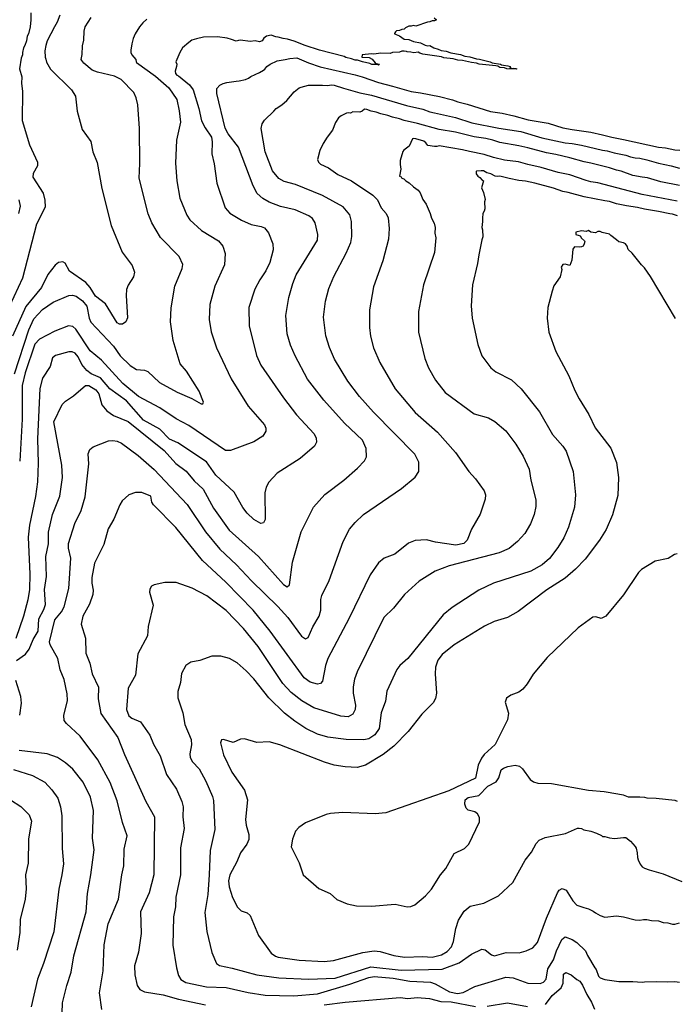
# Model space of a CAD drawing. Units: inches. Extents: x 586808 to 591398, y 4794523 to 4798936.
# Drawn here: x 589044 to 589325, y 4794945 to 4795367 of the extents above; entities that cross this region are included whole.
import ezdxf

# ---------------------------------------------------------------- set-up
doc = ezdxf.new("R2010")
doc.units = ezdxf.units.IN
doc.header["$MEASUREMENT"] = 0
doc.layers.add('Curvas de Nivel', color=89, linetype='Continuous')

msp = doc.modelspace()

# ---------------------------------------------------------------- linework, layer by layer
at = {"layer": 'Curvas de Nivel', "color": 43}
for points, elevation in [([(589048.4527, 4795369.5001), (589048.4813, 4795366.481), (589048.0995, 4795363.5001), (589047.4666, 4795360.5333), (589046.9337, 4795359.5001), (589046.5405, 4795357.5001), (589045.8455, 4795355.5001), (589045.3165, 4795354.5001), (589044.7923, 4795352.5001), (589044.7971, 4795351.5001), (589044.2517, 4795350.0343), (589043.6203, 4795345.5533), (589044.5875, 4795342.1075), (589044.3823, 4795339.1797), (589044.9155, 4795335.8957), (589044.726, 4795323.3553), (589047.9305, 4795312.9123), (589051.3095, 4795305.5157), (589051.2287, 4795303.9903), (589049.4199, 4795300.5974), (589049.2722, 4795299.1125), (589053.6731, 4795292.1935), (589054.4825, 4795289.2506), (589054.575, 4795286.2005), (589050.9333, 4795278.9289), (589044.8415, 4795255.8537), (589039.2367, 4795243.7874)], 30), ([(589060.8679, 4795368.5001), (589059.7551, 4795365.5001), (589058.5121, 4795363.4881), (589055.4232, 4795357.5001), (589054.8259, 4795355.5001), (589054.5001, 4795353.2465), (589054.5797, 4795350.5795), (589054.8413, 4795349.6421), (589055.1923, 4795348.4037), (589056.8907, 4795345.3011), (589065.8695, 4795336.4489), (589067.5858, 4795333.7887), (589068.291, 4795327.4275), (589070.4423, 4795319.5589), (589074.0991, 4795314.3191), (589074.9991, 4795309.9419), (589076.8903, 4795305.3922), (589078.8394, 4795294.2843), (589082.8481, 4795278.3553), (589087.6275, 4795266.8842), (589091.8567, 4795261.1897), (589092.8375, 4795258.2917), (589092.4637, 4795256.3119), (589090.1939, 4795252.7881), (589089.4871, 4795250.9795), (589089.2469, 4795248.3521), (589089.8105, 4795238.7795), (589089.1571, 4795237.1333), (589087.7729, 4795236.0271), (589086.4663, 4795236.0417), (589085.4187, 4795236.6803), (589080.4415, 4795244.7367), (589076.1631, 4795248.1241), (589073.9351, 4795251.8001), (589071.9679, 4795253.9565), (589064.9391, 4795258.7657), (589063.0844, 4795262.187), (589062.1111, 4795262.8155), (589060.299, 4795262.5302), (589058.8315, 4795261.4303), (589055.6991, 4795257.2929), (589052.9487, 4795251.7735), (589046.3553, 4795243.6458), (589040.5649, 4795230.9873)], 35), ([(589041.4155, 4795214.8083), (589047.5475, 4795233.6001), (589049.7701, 4795238.3589), (589053.5063, 4795242.3286), (589057.9419, 4795245.4975), (589064.7246, 4795248.4175), (589066.3123, 4795248.5459), (589067.8399, 4795248.0938), (589070.5883, 4795246.0562), (589072.4637, 4795243.7209), (589073.3875, 4795238.6335), (589074.2143, 4795236.9793), (589083.8131, 4795226.6573), (589086.7215, 4795222.4793), (589091.0511, 4795218.3117), (589093.7014, 4795216.7079), (589097.0871, 4795216.3075), (589098.5786, 4795215.7253), (589103.5711, 4795211.0575), (589111.2063, 4795206.9723), (589117.3763, 4795204.2345), (589121.4521, 4795201.8637), (589122.1635, 4795201.955), (589122.4623, 4795202.6319), (589120.5235, 4795207.4267), (589115.0875, 4795215.8885), (589112.4563, 4795219.1299), (589109.3971, 4795229.0329), (589108.3255, 4795237.0293), (589108.5335, 4795243.0835), (589110.1615, 4795252.3958), (589113.3055, 4795259.9489), (589113.5526, 4795261.7079), (589111.9851, 4795265.0719), (589104.0719, 4795273.2325), (589100.2484, 4795279.5193), (589098.7175, 4795283.3449), (589094.8415, 4795298.7014), (589095.1311, 4795304.9731), (589094.963, 4795319.8733), (589094.3447, 4795330.1342), (589093.6331, 4795333.1441), (589092.5163, 4795335.3155), (589087.1583, 4795340.9629), (589084.3214, 4795342.3495), (589076.9603, 4795344.0749), (589074.7783, 4795344.9693), (589071.1239, 4795347.8941), (589070.2251, 4795349.0723), (589070.0471, 4795349.5001), (589070.3697, 4795351.6303), (589070.6175, 4795355.3827), (589071.132, 4795357.8679), (589071.2793, 4795361.7207), (589071.7215, 4795363.5001), (589074.3336, 4795367.5001)], 40), ([(589098.1588, 4795366.8411), (589096.5001, 4795365.2641), (589094.9641, 4795363.5001), (589093.1631, 4795360.5001), (589092.2339, 4795358.5001), (589091.7163, 4795356.2838), (589091.3225, 4795353.5001), (589091.2949, 4795352.5001), (589091.7021, 4795351.5001), (589093.3687, 4795349.5001), (589093.5745, 4795348.5001), (589093.7849, 4795348.1997), (589101.812, 4795342.3921), (589107.5482, 4795337.3105), (589110.9611, 4795332.3689), (589111.9931, 4795327.5735), (589112.5251, 4795322.6977), (589110.8715, 4795314.9001), (589110.4635, 4795305.0981), (589111.0039, 4795297.5114), (589112.3407, 4795290.0243), (589115.239, 4795282.8611), (589116.5467, 4795280.7293), (589121.5677, 4795276.1587), (589128.9199, 4795271.8343), (589130.6689, 4795269.4585), (589131.7903, 4795266.3377), (589131.4319, 4795261.5243), (589127.3625, 4795252.3877), (589125.2195, 4795244.4767), (589124.8571, 4795238.1137), (589125.7683, 4795232.7237), (589128.0779, 4795225.8833), (589134.2291, 4795212.6415), (589141.6487, 4795200.9693), (589148.6523, 4795192.9867), (589149.2271, 4795191.5714), (589149.2055, 4795190.1701), (589147.8975, 4795188.1001), (589144.075, 4795185.6241), (589134.0747, 4795181.8733), (589131.8455, 4795181.9507), (589116.2094, 4795192.5923), (589110.6855, 4795195.5085), (589103.7086, 4795200.1917), (589094.5443, 4795205.0338), (589087.8195, 4795210.593), (589078.6707, 4795220.7129), (589073.9303, 4795224.6942), (589067.7379, 4795233.9102), (589066.4967, 4795235.1435), (589064.5095, 4795235.3747), (589058.7686, 4795233.1415), (589052.1812, 4795229.6167), (589050.1059, 4795227.4657), (589046.007, 4795215.2085), (589044.7672, 4795209.7917), (589044.7511, 4795195.3191), (589043.6539, 4795177.4165)], 45), ([(589042.3618, 4795091.9157), (589046.0811, 4795094.6039), (589047.7065, 4795096.7867), (589049.3828, 4795100.8717), (589051.5891, 4795104.5481), (589051.8507, 4795109.7281), (589054.0547, 4795113.7274), (589054.7209, 4795115.929), (589054.2379, 4795122.3799), (589055.1403, 4795127.9659), (589054.8156, 4795136.5249), (589056.0675, 4795141.9925), (589056.0649, 4795146.9087), (589057.705, 4795154.4433), (589060.8335, 4795162.411), (589061.9707, 4795170.3949), (589061.6571, 4795175.6427), (589058.3299, 4795194.2215), (589061.8963, 4795201.6009), (589063.3394, 4795203.1369), (589066.7387, 4795205.3689), (589071.9091, 4795209.7758), (589073.2771, 4795209.7367), (589076.2845, 4795207.9847), (589077.6023, 4795206.161), (589078.8885, 4795201.5069), (589080.9478, 4795198.8885), (589083.8539, 4795196.9425), (589090.1963, 4795194.2959), (589105.5551, 4795181.8857), (589110.6367, 4795176.4137), (589115.0374, 4795173.0995), (589118.4406, 4795168.9267), (589122.3149, 4795165.3943), (589126.7451, 4795157.1521), (589133.3963, 4795147.8493), (589145.9779, 4795136.5387), (589156.7511, 4795124.4903), (589158.2595, 4795123.5445), (589159.3358, 4795124.3385), (589160.5894, 4795134.0185), (589164.2346, 4795147.0771), (589169.5374, 4795157.6781), (589174.4735, 4795163.0583), (589182.5851, 4795169.2527), (589188.4563, 4795174.3631), (589191.3828, 4795177.4607), (589192.3563, 4795179.1847), (589192.1231, 4795182.7274), (589190.5417, 4795186.2946), (589182.9375, 4795193.7057), (589174.0283, 4795203.5429), (589167.0807, 4795212.4651), (589161.7591, 4795222.5127), (589159.7371, 4795227.1449), (589158.2639, 4795231.9773), (589157.6689, 4795239.7837), (589158.9521, 4795247.4911), (589160.6723, 4795253.5741), (589162.2135, 4795257.2193), (589171.2383, 4795272.1211), (589171.4059, 4795274.4478), (589170.2843, 4795279.481), (589169.1215, 4795281.2946), (589167.5515, 4795282.4695), (589161.7227, 4795285.0389), (589155.5003, 4795286.4859), (589150.5891, 4795288.3177), (589147.8175, 4795289.9535), (589145.4459, 4795292.1291), (589143.6826, 4795295.3163), (589137.3967, 4795311.9795), (589133.0439, 4795317.5858), (589131.6942, 4795320.1255), (589128.1328, 4795334.8878), (589128.1291, 4795337.0739), (589129.4897, 4795338.5103), (589130.8192, 4795339.1807), (589132.5001, 4795339.6097), (589136.5001, 4795340.2671), (589137.6805, 4795340.3195), (589140.5001, 4795340.9043), (589141.7137, 4795341.5001), (589142.7425, 4795342.2577), (589146.5001, 4795343.9478), (589148.1082, 4795344.8919), (589148.6732, 4795345.3269), (589149.6275, 4795346.5001), (589150.9967, 4795347.5001), (589154.0591, 4795348.9409), (589157.5001, 4795349.4543), (589159.5001, 4795349.9365), (589162.5001, 4795350.2641), (589167.5001, 4795348.0867), (589172.5001, 4795346.4221), (589187.5001, 4795342.9738), (589190.5001, 4795342.1247), (589197.5001, 4795339.6193), (589203.5001, 4795338.1451), (589211.5001, 4795335.8401), (589215.5001, 4795335.2368), (589223.6287, 4795333.6287), (589229.1671, 4795332.1668), (589231.5001, 4795331.3353), (589235.5001, 4795330.3185), (589245.5001, 4795327.2683), (589250.5001, 4795326.476), (589255.5001, 4795325.4182), (589261.6541, 4795323.6541), (589270.1787, 4795322.1789), (589276.5001, 4795320.2859), (589280.5001, 4795319.4785), (589288.5001, 4795318.3181), (589293.5001, 4795317.2281), (589297.5001, 4795316.1551), (589302.5001, 4795315.2429), (589317.5001, 4795311.9661), (589320.5001, 4795311.6395), (589324.5001, 4795310.8013), (589326.5909, 4795310.5909)], 55), ([(589078.8335, 4794942.4151), (589077.8734, 4794949.4998), (589079.4835, 4794958.9375), (589079.8026, 4794970.0517), (589081.5432, 4794979.0957), (589086.0359, 4794989.6162), (589087.4923, 4795000.0005), (589088.2619, 4795003.8783), (589088.4735, 4795011.0387), (589089.6991, 4795016.8402), (589087.6805, 4795022.5135), (589085.4955, 4795031.8009), (589082.4521, 4795039.5743), (589077.1599, 4795049.3618), (589069.6463, 4795059.4261), (589063.7111, 4795064.8553), (589062.7787, 4795066.2187), (589062.6075, 4795068.3565), (589064.1299, 4795074.8141), (589064.0359, 4795077.6521), (589062.7559, 4795083.7159), (589061.0135, 4795087.8899), (589059.9627, 4795092.7881), (589056.7672, 4795098.6422), (589056.4151, 4795099.9239), (589058.7715, 4795109.3407), (589061.5307, 4795112.8358), (589062.6906, 4795114.9353), (589064.7563, 4795122.8134), (589065.6096, 4795135.7542), (589064.6234, 4795140.0439), (589064.6227, 4795142.0799), (589067.2519, 4795150.6891), (589070.0461, 4795156.1441), (589071.7094, 4795162.0011), (589073.2932, 4795176.2807), (589073.0186, 4795180.4925), (589073.6663, 4795182.3019), (589075.1494, 4795183.5241), (589081.7238, 4795186.0157), (589083.5719, 4795186.2807), (589085.4155, 4795185.9859), (589087.3263, 4795185.0445), (589094.4063, 4795179.8261), (589101.3322, 4795173.8299), (589115.4911, 4795158.8163), (589123.3344, 4795147.0617), (589129.4059, 4795139.6291), (589136.6515, 4795132.9146), (589143.0229, 4795126.0877), (589154.3011, 4795115.0127), (589158.5747, 4795110.3379), (589164.3819, 4795102.3081), (589166.1767, 4795101.1761), (589167.3159, 4795101.8269), (589169.2672, 4795106.3385), (589172.0763, 4795110.8943), (589172.6963, 4795113.4577), (589172.6862, 4795118.0921), (589173.0899, 4795119.8377), (589176.325, 4795126.1797), (589182.3466, 4795142.9729), (589185.0302, 4795148.1723), (589187.4001, 4795151.0877), (589191.0013, 4795154.5677), (589207.3177, 4795165.7107), (589213.1767, 4795170.4729), (589214.7166, 4795172.9549), (589214.7279, 4795176.9969), (589213.0775, 4795180.3727), (589195.2513, 4795198.3343), (589189.3698, 4795205.0851), (589184.2667, 4795211.6833), (589178.6031, 4795221.0894), (589176.4743, 4795226.0249), (589174.8307, 4795231.1422), (589173.937, 4795239.1045), (589174.6761, 4795245.9363), (589176.1942, 4795251.3438), (589178.2411, 4795256.5741), (589183.6602, 4795266.5329), (589185.5562, 4795271.0367), (589185.9655, 4795273.6458), (589185.9087, 4795280.1234), (589185.2065, 4795282.9803), (589182.2871, 4795286.2954), (589173.4235, 4795291.2571), (589161.8698, 4795296.0019), (589157.0559, 4795297.2447), (589154.7209, 4795298.5157), (589151.9903, 4795301.8111), (589148.8071, 4795309.9461), (589147.1667, 4795319.9895), (589147.5396, 4795321.8863), (589148.5222, 4795323.5509), (589152.5479, 4795327.3841), (589153.5301, 4795328.4701), (589155.9517, 4795330.0482), (589158.0887, 4795331.9113), (589161.3245, 4795335.6754), (589163.5001, 4795337.3033), (589164.2903, 4795337.7097), (589167.5001, 4795338.455), (589173.5001, 4795338.5263), (589175.5001, 4795338.3423), (589177.5001, 4795338.6357), (589178.4557, 4795338.5445), (589182.5001, 4795337.2108), (589189.5001, 4795335.247), (589194.5001, 4795334.2335), (589209.5001, 4795329.7347), (589216.5001, 4795328.2766), (589219.5001, 4795327.1513), (589221.5001, 4795326.5951), (589230.5001, 4795324.6823), (589237.5001, 4795322.4105), (589249.0913, 4795320.0913), (589258.5001, 4795318.6241), (589267.5001, 4795315.9782), (589277.5001, 4795313.7713), (589280.5001, 4795313.4485), (589284.5001, 4795312.7527), (589293.5001, 4795310.705), (589295.5001, 4795310.4071), (589298.5001, 4795309.5189), (589303.4464, 4795308.4464), (589305.5001, 4795307.7997), (589307.5001, 4795307.3939), (589309.5001, 4795307.2279), (589312.5001, 4795306.5677), (589317.5001, 4795305.0925), (589322.9325, 4795303.9325), (589326.5001, 4795302.9651)], 60), ([(589326.5001, 4795295.4955), (589318.5001, 4795297.1023), (589312.7393, 4795298.7393), (589310.5001, 4795299.0244), (589306.5001, 4795299.8621), (589301.5001, 4795301.6389), (589299.5001, 4795302.1289), (589296.5001, 4795303.1491), (589288.5001, 4795305.0757), (589285.5933, 4795305.5933), (589279.5001, 4795307.3893), (589273.5001, 4795308.7641), (589269.5001, 4795309.4627), (589261.5001, 4795311.6256), (589257.5269, 4795312.5271), (589249.5001, 4795313.8811), (589246.5001, 4795314.9073), (589243.5001, 4795315.6895), (589238.5001, 4795316.3783), (589230.5001, 4795318.3107), (589223.4565, 4795319.5435), (589214.1251, 4795322.1248), (589208.5001, 4795323.3759), (589206.5001, 4795324.0389), (589203.5001, 4795324.7506), (589201.5001, 4795325.4915), (589198.5001, 4795326.2094), (589196.5001, 4795326.9229), (589194.3387, 4795327.3387), (589192.5001, 4795328.0329), (589191.5001, 4795328.2267), (589190.5001, 4795327.3507), (589189.5001, 4795326.9355), (589186.5001, 4795327.062), (589185.5001, 4795326.5613), (589184.5001, 4795326.6773), (589183.6969, 4795326.5001), (589181.5001, 4795325.4203), (589180.2943, 4795324.5001), (589178.9989, 4795322.5001), (589177.7484, 4795319.2515), (589175.5001, 4795316.1723), (589173.7824, 4795313.5001), (589172.2459, 4795310.5685), (589171.3647, 4795306.6306), (589171.7439, 4795305.5033), (589172.5714, 4795304.6487), (589176.0432, 4795303.0503), (589179.9511, 4795300.2058), (589185.8783, 4795297.5331), (589195.0755, 4795291.3639), (589197.0575, 4795289.3313), (589198.6399, 4795285.9001), (589200.6819, 4795283.4933), (589201.5351, 4795281.6718), (589202.0687, 4795277.1139), (589201.6731, 4795272.5417), (589199.2484, 4795263.1637), (589195.3659, 4795252.1335), (589193.6203, 4795242.1991), (589193.5367, 4795234.6357), (589194.0567, 4795230.885), (589195.3221, 4795225.9991), (589197.9691, 4795219.7093), (589204.5923, 4795208.3142), (589213.0966, 4795198.2179), (589222.7595, 4795189.8213), (589230.4251, 4795181.0475), (589236.1703, 4795172.9289), (589239.0374, 4795169.8449), (589242.7874, 4795164.6761), (589243.2755, 4795162.9101), (589243.1391, 4795161.0833), (589241.007, 4795154.6747), (589237.3087, 4795148.2585), (589235.3878, 4795143.5321), (589233.9586, 4795142.1297), (589230.6275, 4795141.3761), (589221.8783, 4795142.6015), (589218.0706, 4795143.5949), (589213.2007, 4795143.4261), (589210.3503, 4795142.265), (589204.4707, 4795137.4738), (589199.8734, 4795135.7633), (589197.4979, 4795133.7749), (589193.8955, 4795128.6169), (589184.8531, 4795110.0598), (589175.744, 4795092.8401), (589174.7055, 4795089.8163), (589173.5114, 4795083.1075), (589172.6183, 4795082.1327), (589171.3487, 4795081.765), (589168.2253, 4795082.5921), (589165.5836, 4795084.5385), (589151.0663, 4795104.4377), (589143.7527, 4795113.4774), (589132.0706, 4795125.5207), (589122.0114, 4795134.8393), (589110.6279, 4795148.8833), (589101.0583, 4795158.6587), (589100.3553, 4795159.7677), (589099.8039, 4795162.3438), (589095.9507, 4795163.8625), (589093.2323, 4795163.8899), (589090.4478, 4795162.9102), (589087.6367, 4795160.3163), (589086.5711, 4795158.6342), (589084.0031, 4795152.5157), (589081.6507, 4795148.4229), (589079.7614, 4795141.6703), (589075.7274, 4795133.5965), (589074.5835, 4795127.5605), (589074.5938, 4795125.0799), (589075.2215, 4795122.0243), (589075.0443, 4795120.1723), (589073.6162, 4795116.0779), (589070.7175, 4795110.9865), (589070.0083, 4795107.4565), (589071.8669, 4795101.4513), (589071.9955, 4795095.0071), (589073.6906, 4795090.7771), (589074.7371, 4795086.2077), (589077.3831, 4795080.5619), (589077.3607, 4795075.4489), (589078.4447, 4795069.1377), (589085.7631, 4795058.9425), (589088.6147, 4795051.5719), (589097.6571, 4795031.5533), (589101.4491, 4795024.9715), (589101.1391, 4795000.0005), (589099.1411, 4794992.3869), (589095.4143, 4794984.2569), (589095.7467, 4794974.9001), (589094.5387, 4794966.9854), (589092.9011, 4794961.1082), (589093.0495, 4794957.2426), (589094.0359, 4794952.6826), (589095.1947, 4794950.9774), (589097.1342, 4794949.903), (589105.0959, 4794948.6479), (589111.6559, 4794946.8387), (589123.3618, 4794944.3763)], 65), ([(589325.5001, 4795288.7935), (589310.5001, 4795291.6809), (589291.5001, 4795296.6951), (589288.5001, 4795297.1265), (589286.5001, 4795297.5844), (589279.5001, 4795300.0213), (589274.5001, 4795301.0136), (589267.2202, 4795303.2202), (589261.4625, 4795304.4625), (589257.5001, 4795305.6039), (589251.5001, 4795306.3617), (589246.7939, 4795307.5001), (589242.7943, 4795308.7941), (589236.5001, 4795310.0302), (589233.5001, 4795310.8465), (589223.5011, 4795312.5027), (589222.5001, 4795312.2921), (589221.5001, 4795312.291), (589218.6377, 4795312.6377), (589217.7722, 4795313.7722), (589216.8895, 4795314.5001), (589213.5001, 4795315.5149), (589212.3618, 4795315.6381), (589212.0581, 4795315.5001), (589210.6161, 4795312.3841), (589208.3015, 4795310.6985), (589207.8543, 4795310.1458), (589206.7559, 4795306.2441), (589206.7599, 4795304.5001), (589207.0641, 4795302.5001), (589206.4637, 4795299.5001), (589207.1709, 4795299.1709), (589207.5001, 4795298.6729), (589208.3111, 4795298.3111), (589209.1297, 4795297.5001), (589210.6552, 4795296.6552), (589212.5001, 4795294.8877), (589214.4481, 4795293.5001), (589215.3069, 4795292.3069), (589216.5001, 4795289.5171), (589217.9293, 4795287.5001), (589219.635, 4795283.5001), (589220.2227, 4795281.5001), (589221.3633, 4795279.3633), (589221.7357, 4795277.5001), (589221.6525, 4795275.1239), (589222.0639, 4795273.0909), (589221.476, 4795266.8299), (589216.6839, 4795252.9903), (589214.5907, 4795241.5365), (589214.5507, 4795232.5799), (589217.2354, 4795221.3734), (589218.9359, 4795217.3205), (589221.9319, 4795212.0387), (589226.0562, 4795206.7721), (589238.4659, 4795197.7159), (589244.5335, 4795195.8897), (589247.2838, 4795194.3546), (589252.0559, 4795190.3631), (589256.3062, 4795184.6631), (589259.4102, 4795179.4317), (589262.0258, 4795173.9391), (589262.7639, 4795169.1753), (589264.8855, 4795160.8503), (589264.8643, 4795157.9419), (589264.1991, 4795154.5177), (589262.5894, 4795150.4665), (589260.1467, 4795146.4261), (589257.0475, 4795142.8647), (589253.3835, 4795139.8871), (589249.1075, 4795138.0887), (589227.6771, 4795132.4774), (589221.7448, 4795130.1947), (589214.817, 4795125.9767), (589208.6607, 4795120.2221), (589203.8371, 4795114.3479), (589199.7375, 4795110.3546), (589188.3683, 4795087.0647), (589187.2027, 4795083.9223), (589186.5771, 4795080.6291), (589186.5858, 4795077.8609), (589187.5677, 4795072.7497), (589187.5003, 4795070.8546), (589186.4091, 4795068.8595), (589184.3963, 4795067.8017), (589181.2371, 4795068.0454), (589169.7359, 4795071.5857), (589164.6535, 4795074.5799), (589159.981, 4795078.1811), (589156.3811, 4795082.1269), (589145.8443, 4795097.9159), (589139.5623, 4795105.6015), (589132.1563, 4795113.3993), (589123.9276, 4795119.6487), (589117.5938, 4795122.9659), (589110.6911, 4795125.3401), (589105.9231, 4795125.4123), (589101.2727, 4795124.4245), (589100.1255, 4795123.7671), (589099.3914, 4795122.5649), (589099.2451, 4795121.1639), (589100.9377, 4795115.6675), (589098.7498, 4795106.5011), (589098.4663, 4795102.437), (589094.3195, 4795094.7865), (589093.2903, 4795085.6573), (589090.213, 4795080.0395), (589089.4383, 4795070.9399), (589090.4607, 4795068.1963), (589091.7838, 4795067.1875), (589095.4333, 4795065.6281), (589099.3927, 4795059.9463), (589101.0423, 4795056.0661), (589103.8427, 4795051.0915), (589106.5947, 4795042.9961), (589110.9187, 4795036.8249), (589113.2086, 4795031.4621), (589113.6646, 4795029.2635), (589113.5523, 4795024.9298), (589114.1323, 4795019.9671), (589112.6169, 4795011.5777), (589112.6501, 4795000.0005), (589110.5343, 4794990.4865), (589110.411, 4794986.2757), (589109.5555, 4794982.0331), (589109.3156, 4794969.9563), (589110.9367, 4794960.1639), (589111.6903, 4794956.9411), (589112.7207, 4794955.2671), (589114.8023, 4794953.9803), (589123.6875, 4794952.0459), (589132.1104, 4794951.7143), (589141.5454, 4794949.6111), (589148.8683, 4794948.5215), (589161.2281, 4794948.1855), (589171.3105, 4794949.0793), (589185.1663, 4794953.2439), (589193.2415, 4794956.0909), (589195.5567, 4794956.5083), (589203.7291, 4794955.8269), (589210.838, 4794954.4389), (589219.7439, 4794954.0677), (589221.7027, 4794953.3899), (589227.9276, 4794949.9671), (589231.2683, 4794949.213), (589233.7415, 4794949.5907), (589238.7871, 4794952.1703), (589252.088, 4794956.2129), (589255.2011, 4794955.9471), (589261.4879, 4794953.6183), (589266.6731, 4794953.4823), (589268.1991, 4794954.1283), (589269.3463, 4794955.325), (589269.9586, 4794959.7627), (589272.4531, 4794963.5829), (589273.7339, 4794967.4317), (589276.0407, 4794972.4066), (589277.5211, 4794973.4303), (589280.4579, 4794972.3559), (589282.4483, 4794971.0581), (589286.1101, 4794967.5001), (589286.9586, 4794965.5001), (589290.2036, 4794960.2036), (589290.7849, 4794959.5001), (589291.6969, 4794956.6967), (589292.5001, 4794955.8791), (589294.5001, 4794955.1561), (589300.5001, 4794954.3723), (589306.4066, 4794954.4066), (589310.5001, 4794954.0352), (589311.5001, 4794954.2072), (589316.5001, 4794954.3019), (589321.5001, 4794954.1787), (589324.5001, 4794954.2761), (589326.5001, 4794954.0927)], 70), ([(589324.7484, 4795238.4903), (589314.0258, 4795256.4939), (589311.5001, 4795260.1519), (589310.1125, 4795261.5001), (589306.1471, 4795266.5001), (589304.5001, 4795268.1209), (589303.9832, 4795269.5001), (589303.3033, 4795270.5001), (589302.5001, 4795270.8683), (589300.4097, 4795271.4097), (589299.5001, 4795272.2503), (589297.0316, 4795274.0316), (589296.5001, 4795274.6063), (589293.351, 4795275.3513), (589292.5001, 4795275.7621), (589291.5001, 4795275.7701), (589290.5001, 4795275.2877), (589288.5001, 4795275.5309), (589287.5001, 4795276.1903), (589286.5001, 4795275.8618), (589284.5001, 4795276.0849), (589282.0435, 4795275.5001), (589281.9883, 4795274.5001), (589283.5001, 4795274.1301), (589283.8755, 4795273.8756), (589284.5001, 4795272.9491), (589285.7219, 4795271.7219), (589285.8385, 4795271.5001), (589285.5987, 4795270.5001), (589285.1153, 4795269.5001), (589284.5001, 4795269.1527), (589283.5001, 4795269.0135), (589281.5001, 4795269.1565), (589280.7968, 4795268.2033), (589280.2583, 4795263.5001), (589279.5001, 4795261.1597), (589277.5001, 4795261.731), (589276.5001, 4795261.6415), (589275.6883, 4795260.5001), (589276.0396, 4795259.5535), (589275.2611, 4795256.3033), (589272.5783, 4795252.4605), (589271.8247, 4795250.1833), (589270.0294, 4795243.2171), (589269.7227, 4795238.5785), (589270.4635, 4795232.5921), (589273.455, 4795224.3349), (589278.9879, 4795213.903), (589281.5767, 4795207.593), (589283.4637, 4795204.135), (589287.5642, 4795197.4093), (589290.3523, 4795191.6234), (589297.0239, 4795182.8799), (589299.4261, 4795176.7534), (589300.3491, 4795170.4007), (589300.0063, 4795162.7093), (589297.7479, 4795154.3855), (589294.9843, 4795148.0605), (589292.1291, 4795143.5431), (589286.0302, 4795135.3545), (589281.9492, 4795131.0642), (589277.4643, 4795127.1991), (589269.6483, 4795122.2094), (589257.2479, 4795112.9001), (589252.6831, 4795110.3263), (589246.955, 4795108.6291), (589242.8239, 4795106.6363), (589229.8175, 4795098.6355), (589224.7831, 4795094.5221), (589222.9287, 4795092.0229), (589221.8963, 4795089.0865), (589221.6877, 4795086.2729), (589222.3402, 4795077.8877), (589221.8596, 4795075.6211), (589220.9447, 4795073.8111), (589215.9709, 4795068.9859), (589210.1563, 4795061.5351), (589204.075, 4795055.2063), (589199.4151, 4795051.5786), (589191.9312, 4795047.0005), (589188.3103, 4795046.0835), (589183.0959, 4795046.3091), (589178.4818, 4795047.0951), (589174.3067, 4795048.3091), (589155.1284, 4795055.7831), (589150.6053, 4795057.1169), (589145.3319, 4795056.8291), (589139.9478, 4795058.3863), (589138.338, 4795058.1739), (589135.1631, 4795056.8393), (589131.0331, 4795058.0531), (589130.1299, 4795057.8761), (589129.7495, 4795056.5858), (589130.9907, 4795051.4449), (589134.5851, 4795044.0373), (589140.0615, 4795036.3709), (589141.3105, 4795032.2367), (589140.4411, 4795023.7105), (589140.7039, 4795021.3654), (589141.885, 4795017.3618), (589141.8159, 4795015.2318), (589140.9611, 4795013.1469), (589138.2672, 4795009.5265), (589136.7831, 4795005.6369), (589133.7802, 4795000.0005), (589133.1411, 4794997.4702), (589133.4459, 4794994.8799), (589134.8683, 4794990.3407), (589136.9875, 4794986.1701), (589138.6104, 4794984.6209), (589141.1595, 4794983.7766), (589142.4823, 4794982.6427), (589145.9763, 4794974.0265), (589151.4911, 4794966.4491), (589153.2595, 4794965.1646), (589154.4707, 4794964.8191), (589163.4066, 4794963.5169), (589174.0909, 4794962.8987), (589178.0947, 4794963.3501), (589190.8015, 4794966.7395), (589195.5865, 4794967.5287), (589198.2159, 4794967.2303), (589203.9735, 4794965.4406), (589208.5836, 4794964.7281), (589216.4199, 4794965.0351), (589220.5172, 4794964.7303), (589224.4623, 4794965.7923), (589226.8191, 4794967.2439), (589228.7603, 4794969.2171), (589229.6607, 4794971.5315), (589230.6215, 4794977.0034), (589231.7407, 4794980.5843), (589234.127, 4794984.5171), (589236.6895, 4794986.5835), (589242.6519, 4794987.9079), (589248.8779, 4794991.1209), (589255.0663, 4794996.7426), (589260.3551, 4795006.2837), (589262.9903, 4795009.7071), (589265.0131, 4795013.5467), (589266.2811, 4795014.8597), (589268.817, 4795016.0598), (589277.6207, 4795017.7506), (589282.8097, 4795020.1049), (589283.5001, 4795020.1219), (589284.5001, 4795019.8551), (589285.5001, 4795019.3357), (589288.5001, 4795018.7147), (589290.9415, 4795017.9415), (589292.9774, 4795016.9774), (589293.5001, 4795016.5562), (589294.4586, 4795016.4589), (589296.5001, 4795015.8955), (589298.5831, 4795015.5831), (589302.5001, 4795016.1145), (589303.5001, 4795016.0929), (589305.4897, 4795014.4899), (589307.5001, 4795012.2335), (589307.8465, 4795011.5001), (589308.3485, 4795009.5001), (589308.4451, 4795007.5001), (589308.7094, 4795006.5001), (589309.6433, 4795004.6433), (589310.5001, 4795003.4213), (589311.5001, 4795002.8975), (589313.5001, 4795002.1884), (589319.5179, 4795000.5179), (589327.5001, 4794997.2147)], 80), ([(589325.4095, 4795137.7093), (589324.2971, 4795137.3907), (589321.6385, 4795135.6451), (589316.0263, 4795134.4275), (589310.1195, 4795130.8697), (589308.8799, 4795129.6739), (589302.4271, 4795120.1082), (589294.9439, 4795110.8799), (589292.8507, 4795109.8763), (589290.6183, 4795110.6283), (589289.3123, 4795110.4635), (589283.088, 4795105.9759), (589269.7315, 4795093.1587), (589263.7135, 4795086.0194), (589261.1887, 4795081.8521), (589259.3654, 4795079.6385), (589257.6342, 4795078.2851), (589254.1231, 4795077.0887), (589252.3131, 4795075.7455), (589251.7383, 4795074.0509), (589253.1231, 4795069.3073), (589252.7079, 4795066.4579), (589247.4984, 4795055.9837), (589242.8031, 4795051.6369), (589241.6602, 4795050.0957), (589240.1935, 4795047.075), (589239.0403, 4795041.5605), (589227.6259, 4795036.0894), (589200.6299, 4795026.6767), (589196.0435, 4795026.2497), (589182.2071, 4795026.7829), (589176.8177, 4795026.3019), (589174.9623, 4795025.8825), (589166.0966, 4795022.3335), (589163.2883, 4795020.3783), (589161.9087, 4795018.7273), (589160.562, 4795015.4195), (589160.0547, 4795012.1335), (589163.4435, 4795005.2671), (589165.2224, 4795000.0005), (589171.8806, 4794994.1573), (589176.7827, 4794992.0417), (589179.5851, 4794989.4585), (589183.9695, 4794987.5769), (589187.9875, 4794986.8031), (589194.4279, 4794986.5921), (589204.5955, 4794987.5114), (589209.8047, 4794986.3943), (589211.3149, 4794986.4803), (589212.9935, 4794987.2157), (589217.5955, 4794991.0186), (589220.2123, 4794993.9897), (589224.0691, 4795000.0005), (589226.3227, 4795002.713), (589229.9199, 4795009.2151), (589234.2835, 4795011.3617), (589236.119, 4795013.1682), (589240.6715, 4795022.8197), (589240.7431, 4795024.5974), (589239.8409, 4795026.2643), (589238.6991, 4795026.9969), (589235.8293, 4795027.8385), (589234.9575, 4795028.6065), (589234.4189, 4795030.3781), (589234.6523, 4795032.2251), (589235.9187, 4795033.1933), (589240.3857, 4795034.075), (589244.2423, 4795038.0069), (589247.9151, 4795039.9809), (589249.0699, 4795041.6703), (589250.0403, 4795045.0185), (589251.0191, 4795045.8214), (589252.9411, 4795046.481), (589256.0562, 4795047.0555), (589257.8659, 4795046.6637), (589259.2147, 4795045.4969), (589262.4791, 4795040.8885), (589263.9223, 4795039.9289), (589265.7802, 4795039.3437), (589271.6267, 4795039.1933), (589287.4883, 4795036.3191), (589294.1751, 4795035.7671), (589299.9733, 4795034.7729), (589302.3291, 4795034.3291), (589304.5001, 4795033.523), (589309.5001, 4795033.5357), (589311.5001, 4795033.356), (589312.5001, 4795033.1135), (589316.5001, 4795032.9749), (589324.5001, 4795032.0373), (589325.5001, 4795031.7057)], 85), ([(589043.6552, 4795068.5573), (589044.4007, 4795073.6039), (589044.0807, 4795076.4333), (589041.9867, 4795083.3163)], 55), ([(589061.6219, 4794931.9151), (589062.0302, 4794945.2419), (589063.8303, 4794952.6211), (589065.7935, 4794958.3653), (589066.825, 4794965.3971), (589072.1552, 4794984.2259), (589072.7263, 4794991.9919), (589074.1983, 4795000.0005), (589075.6003, 4795010.7317), (589074.8907, 4795015.7729), (589075.2779, 4795027.5965), (589074.0319, 4795033.3958), (589070.9079, 4795039.7274), (589066.4287, 4795045.3761), (589063.3105, 4795048.0777), (589059.8559, 4795050.3333), (589055.3723, 4795051.8727), (589043.4815, 4795053.3897)], 55), ([(589039.7811, 4795032.1429), (589044.1739, 4795029.3805), (589047.7163, 4795025.8279), (589048.6527, 4795022.9983), (589047.4419, 4795015.4831), (589047.2227, 4795005.0771), (589046.2083, 4795000.0005), (589046.4146, 4794994.0851), (589046.0539, 4794989.6593), (589043.838, 4794980.9101), (589043.7823, 4794975.3805), (589042.5999, 4794967.7995)], 45), ([(589269.0114, 4794944.4594), (589271.8239, 4794948.3755), (589275.7359, 4794951.5598), (589276.6607, 4794953.6458), (589276.6727, 4794957.4695), (589277.7111, 4794958.2079), (589280.0291, 4794957.1825), (589282.3861, 4794955.2075), (589283.7188, 4794954.5001), (589284.8203, 4794952.8203), (589286.7787, 4794948.7785), (589288.6991, 4794945.5001), (589290.0047, 4794942.5001)], 65), ([(589174.1223, 4794944.4115), (589183.1159, 4794945.5177), (589206.7171, 4794947.4937), (589209.9839, 4794946.9939), (589214.0591, 4794947.4665), (589219.3615, 4794947.0539), (589224.1947, 4794945.7829), (589228.5467, 4794945.5697), (589239.0099, 4794943.687)], 65), ([(589244.0719, 4794943.7093), (589252.6935, 4794945.1587), (589261.3363, 4794943.5829)], 65)]:
    msp.add_lwpolyline(points, dxfattribs=dict(at, elevation=elevation))
at = {"layer": 'Curvas de Nivel', "color": 42}
for points, elevation in [([(589221.304, 4795367.304), (589222.2977, 4795366.5001), (589221.5001, 4795366.0786), (589220.5001, 4795366.0825), (589219.5001, 4795365.6104), (589218.4984, 4795365.5015), (589213.5001, 4795363.8499), (589212.5001, 4795364.1195), (589211.5001, 4795363.8147), (589210.5001, 4795363.7891), (589208.9883, 4795363.0117), (589208.4561, 4795362.5441), (589207.5001, 4795362.4293), (589206.5001, 4795361.8845), (589205.2291, 4795361.7708), (589204.6961, 4795361.3039), (589204.3421, 4795360.6579), (589204.3411, 4795360.5001), (589206.5001, 4795359.6472), (589208.5001, 4795358.2951), (589210.5001, 4795358.1467), (589212.5001, 4795357.2495), (589215.5001, 4795356.7143), (589217.5001, 4795355.6605), (589218.5001, 4795355.4325), (589219.5001, 4795355.4403), (589221.2175, 4795354.5001), (589222.9795, 4795353.9796), (589224.3675, 4795353.3675), (589226.5001, 4795353.0313), (589228.4059, 4795352.4059), (589232.6439, 4795351.6436), (589234.5001, 4795350.9789), (589236.6422, 4795350.6425), (589239.5001, 4795349.8357), (589240.6829, 4795349.6829), (589245.2636, 4795348.5001), (589246.1328, 4795348.1328), (589249.7949, 4795347.5001), (589250.2129, 4795347.213), (589251.0302, 4795347.0305), (589252.8131, 4795346.8131), (589253.8347, 4795346.5001), (589253.9497, 4795346.0503), (589253.7705, 4795345.7705), (589254.1075, 4795345.8925), (589254.6427, 4795345.6425), (589255.2495, 4795345.7506), (589256.3733, 4795345.6269), (589256.7533, 4795345.5001), (589256.6045, 4795345.3955), (589252.5001, 4795345.5687), (589251.5001, 4795345.8745), (589249.5001, 4795346.0665), (589248.6024, 4795346.6024), (589247.7971, 4795346.7971), (589240.5547, 4795347.5547), (589239.5001, 4795347.9283), (589237.2371, 4795348.2371), (589233.5001, 4795349.0961), (589231.5001, 4795349.2571), (589229.5001, 4795349.7628), (589225.5001, 4795350.2821), (589224.5001, 4795350.6003), (589216.5001, 4795351.8567), (589215.1861, 4795352.1861), (589214.5001, 4795352.5987), (589212.5771, 4795352.4229), (589211.3219, 4795352.6781), (589209.7614, 4795352.7614), (589209.5001, 4795352.9481), (589208.5001, 4795353.0633), (589207.5001, 4795353.036), (589206.3907, 4795352.6095), (589203.5001, 4795352.4701), (589202.5001, 4795352.1195), (589198.5001, 4795352.2022), (589195.5001, 4795351.7693), (589194.5001, 4795351.9417), (589190.4845, 4795351.5157), (589190.2777, 4795350.5001), (589193.5001, 4795350.3545), (589194.6681, 4795349.6679), (589196.0487, 4795348.0485), (589196.5001, 4795347.8045), (589197.8546, 4795347.5001), (589197.5001, 4795347.0833), (589197.2481, 4795347.2481), (589196.3495, 4795347.3495), (589194.6335, 4795347.3665), (589193.7943, 4795347.7943), (589190.5449, 4795348.5001), (589188.5001, 4795349.1685), (589187.5001, 4795349.2565), (589185.8347, 4795349.8347), (589183.5001, 4795350.3599), (589182.7279, 4795350.7279), (589172.2115, 4795353.5001), (589165.9456, 4795355.5001), (589161.3119, 4795357.3119), (589158.5001, 4795358.1585), (589156.6313, 4795358.5001), (589154.5001, 4795359.1475), (589153.5001, 4795359.2565), (589151.5001, 4795359.9165), (589149.5001, 4795359.5271), (589148.3697, 4795358.6303), (589147.5513, 4795357.5001), (589146.5001, 4795357.1001), (589144.5217, 4795357.5217), (589142.5001, 4795357.2423), (589138.2623, 4795357.7379), (589137.5001, 4795357.6863), (589136.5001, 4795357.3473), (589134.5001, 4795358.1248), (589132.6161, 4795358.6159), (589128.5001, 4795359.2643), (589122.5001, 4795359.0437), (589119.5001, 4795358.4365), (589117.5001, 4795357.7655), (589116.1455, 4795356.8546), (589113.5001, 4795354.5777), (589112.2932, 4795352.5001), (589111.4325, 4795350.5677), (589110.6085, 4795348.5001), (589110.9419, 4795347.5001), (589110.9218, 4795346.5001), (589110.3357, 4795344.5001), (589110.4481, 4795343.5001), (589111.0815, 4795342.7563), (589111.6602, 4795342.4651), (589116.3803, 4795338.6646), (589118.0706, 4795336.5071), (589120.507, 4795328.5186), (589121.5919, 4795323.1798), (589123.1143, 4795320.1543), (589125.8187, 4795316.2729), (589126.2094, 4795314.1897), (589125.9984, 4795309.0713), (589126.9955, 4795304.8521), (589128.1544, 4795296.4477), (589131.7083, 4795285.9975), (589133.7179, 4795283.7057), (589138.6735, 4795280.5858), (589142.9052, 4795278.7831), (589147.1699, 4795277.9721), (589148.6422, 4795277.3163), (589150.3344, 4795275.2534), (589152.1663, 4795270.5387), (589152.2479, 4795267.9659), (589150.8895, 4795262.4953), (589149.2281, 4795258.9781), (589146.5899, 4795255.0591), (589144.4607, 4795251.0114), (589141.8303, 4795243.2063), (589142.0727, 4795235.3465), (589145.2175, 4795222.6493), (589147.0255, 4795218.5575), (589156.7491, 4795204.4701), (589162.2888, 4795197.1833), (589169.8183, 4795189.0417), (589170.6623, 4795187.2469), (589170.877, 4795185.4723), (589169.9835, 4795183.7165), (589163.9189, 4795178.4903), (589154.0822, 4795172.2317), (589150.3813, 4795168.3073), (589149.2595, 4795166.1477), (589148.6659, 4795163.7881), (589148.8847, 4795152.3459), (589148.1552, 4795150.9095), (589147.0255, 4795150.6493), (589144.0835, 4795152.4095), (589141.1383, 4795155.0705), (589139.2479, 4795157.5446), (589135.6339, 4795164.0221), (589127.7036, 4795171.3637), (589123.7047, 4795177.0373), (589111.4735, 4795185.1942), (589107.9071, 4795186.8061), (589103.7011, 4795191.0877), (589096.7766, 4795194.9679), (589089.4399, 4795203.2123), (589082.2585, 4795208.3531), (589078.2591, 4795213.0113), (589074.2346, 4795214.8279), (589072.4558, 4795216.1917), (589070.3527, 4795218.7223), (589068.6906, 4795222.1421), (589067.4599, 4795223.6111), (589066.1053, 4795224.2447), (589064.7235, 4795224.2511), (589059.0615, 4795222.6239), (589057.7831, 4795221.5893), (589056.7551, 4795217.8711), (589053.4463, 4795212.9649), (589052.3336, 4795208.4969), (589051.3595, 4795186.9527), (589051.6328, 4795176.4565), (589051.3199, 4795168.5545), (589050.4807, 4795162.1783), (589047.8331, 4795149.9345), (589047.3371, 4795144.8061), (589047.9607, 4795128.9969), (589047.8394, 4795122.3625), (589047.1007, 4795117.9933), (589045.2657, 4795110.9317), (589042.0387, 4795101.3105)], 50), ([(589325.5764, 4795282.5001), (589323.5001, 4795283.2891), (589322.3745, 4795283.3745), (589317.5001, 4795284.3676), (589311.5001, 4795285.3145), (589308.5001, 4795286.0121), (589303.7585, 4795286.7587), (589299.5001, 4795287.6649), (589296.5001, 4795288.6145), (589294.5001, 4795288.8705), (589285.6431, 4795290.6431), (589278.7215, 4795292.5001), (589276.5001, 4795292.9312), (589272.5001, 4795294.3093), (589264.4903, 4795296.4903), (589260.5001, 4795297.3329), (589257.6453, 4795297.6453), (589253.4442, 4795298.4442), (589249.5001, 4795299.5263), (589248.2977, 4795299.2975), (589247.5001, 4795299.4774), (589245.6543, 4795300.5001), (589243.95, 4795300.9499), (589242.5001, 4795301.7477), (589241.5001, 4795301.8615), (589239.5001, 4795301.6559), (589239.2883, 4795301.5001), (589239.3103, 4795300.5001), (589239.9863, 4795299.5001), (589240.9141, 4795298.9141), (589241.8587, 4795297.8587), (589242.424, 4795297.5001), (589241.6364, 4795294.5001), (589242.4073, 4795292.5001), (589243.1436, 4795289.5001), (589242.8867, 4795288.5001), (589243.0725, 4795285.5001), (589242.7657, 4795284.5001), (589242.1905, 4795283.5001), (589241.9785, 4795281.5001), (589242.0562, 4795280.0562), (589241.7874, 4795277.5001), (589242.0873, 4795276.5001), (589242.1927, 4795273.5001), (589241.7529, 4795272.2473), (589240.4153, 4795265.7429), (589239.9507, 4795262.0779), (589237.7711, 4795252.9165), (589237.2263, 4795243.981), (589237.6035, 4795238.6499), (589240.0803, 4795227.3503), (589241.791, 4795222.4909), (589245.6147, 4795217.3697), (589247.7531, 4795215.7014), (589254.4823, 4795212.2309), (589258.6511, 4795208.3871), (589266.3883, 4795198.4737), (589272.0307, 4795188.7649), (589276.5063, 4795183.7179), (589277.8795, 4795181.6327), (589280.9011, 4795172.8669), (589281.8885, 4795162.9577), (589281.4511, 4795157.6803), (589278.9447, 4795149.0315), (589276.9102, 4795144.5581), (589274.3067, 4795140.3897), (589270.7079, 4795135.6515), (589267.5623, 4795132.9087), (589262.6963, 4795130.1969), (589246.7763, 4795125.0133), (589240.4666, 4795122.1181), (589229.0215, 4795114.6427), (589225.1602, 4795111.4345), (589210.0714, 4795092.8031), (589206.6494, 4795089.7831), (589205.3435, 4795088.0313), (589201.0547, 4795078.8429), (589200.4487, 4795074.5307), (589198.6615, 4795069.4521), (589197.7071, 4795062.7657), (589195.903, 4795060.1125), (589193.2426, 4795058.3191), (589191.1027, 4795057.9001), (589183.6571, 4795058.0133), (589175.7163, 4795059.0567), (589171.3687, 4795060.3654), (589166.2603, 4795062.8322), (589161.5533, 4795065.8727), (589157.1783, 4795069.3741), (589150.4251, 4795075.8833), (589143.9459, 4795084.0171), (589140.6635, 4795087.4363), (589136.8687, 4795090.9514), (589133.627, 4795092.7889), (589129.9099, 4795093.7657), (589126.0667, 4795093.8321), (589120.9247, 4795091.9677), (589117.0579, 4795091.1631), (589114.8878, 4795089.8149), (589112.9831, 4795086.4137), (589112.5299, 4795082.4505), (589111.4159, 4795078.6089), (589111.4883, 4795075.9115), (589113.5367, 4795069.4651), (589114.481, 4795064.5561), (589117.1703, 4795058.0171), (589117.2611, 4795055.7469), (589116.5714, 4795051.851), (589116.7975, 4795050.3098), (589117.7975, 4795048.5633), (589120.5927, 4795045.4911), (589123.4659, 4795040.2686), (589126.3447, 4795033.6378), (589126.687, 4795031.9549), (589127.3447, 4795019.5539), (589125.3371, 4795010.5555), (589124.8651, 4795000.0005), (589124.2555, 4794991.6405), (589123.0499, 4794983.9201), (589123.8595, 4794975.8365), (589126.0691, 4794966.7867), (589128.0299, 4794962.0389), (589129.2903, 4794961.2215), (589134.6591, 4794960.1263), (589145.2855, 4794957.1745), (589154.6703, 4794955.9218), (589167.4449, 4794955.3081), (589178.8543, 4794955.7345), (589194.1527, 4794960.6145), (589207.2323, 4794959.2295), (589224.7159, 4794959.6075), (589232.0011, 4794962.3047), (589237.3623, 4794966.0249), (589241.7987, 4794968.1313), (589243.1843, 4794967.9109), (589245.8221, 4794965.7578), (589247.1063, 4794965.3438), (589252.1942, 4794966.7571), (589257.6911, 4794966.6095), (589260.7567, 4794967.4281), (589263.5894, 4794968.7353), (589265.5415, 4794971.0099), (589269.4315, 4794981.4218), (589274.1203, 4794992.4131), (589274.9135, 4794993.4895), (589276.1043, 4794994.1378), (589277.8383, 4794993.4981), (589280.7253, 4794988.9521), (589282.4483, 4794987.1211), (589285.5001, 4794986.0208), (589287.5001, 4794985.4901), (589289.4851, 4794984.5001), (589290.5001, 4794983.7771), (589292.5001, 4794982.6987), (589294.5001, 4794981.851), (589299.5001, 4794982.5161), (589302.5001, 4794982.0807), (589307.5001, 4794980.8127), (589309.5001, 4794980.5963), (589311.0913, 4794980.9087), (589312.5001, 4794980.9591), (589314.4415, 4794980.4413), (589317.5001, 4794980.2985), (589319.5001, 4794979.6341), (589321.5001, 4794979.4259), (589323.5001, 4794978.9347), (589324.5001, 4794978.9625), (589326.5001, 4794979.4666)], 75), ([(589043.3123, 4795283.4419), (589044.0459, 4795286.6457), (589043.4247, 4795289.2995)], 25), ([(589040.9751, 4795045.1399), (589049.1798, 4795042.7021), (589054.4323, 4795039.7751), (589057.4487, 4795036.5171), (589059.9879, 4795032.8753), (589061.2063, 4795029.2099), (589061.7915, 4795025.3921), (589061.8111, 4795011.2773), (589062.4435, 4795004.7513), (589061.7643, 4795000.0005), (589060.5023, 4794993.9895), (589058.3519, 4794975.6299), (589053.9063, 4794961.9917), (589051.3206, 4794955.3003), (589048.5991, 4794943.5482)], 50)]:
    msp.add_lwpolyline(points, dxfattribs=dict(at, elevation=elevation))

doc.saveas('drawing.dxf')
